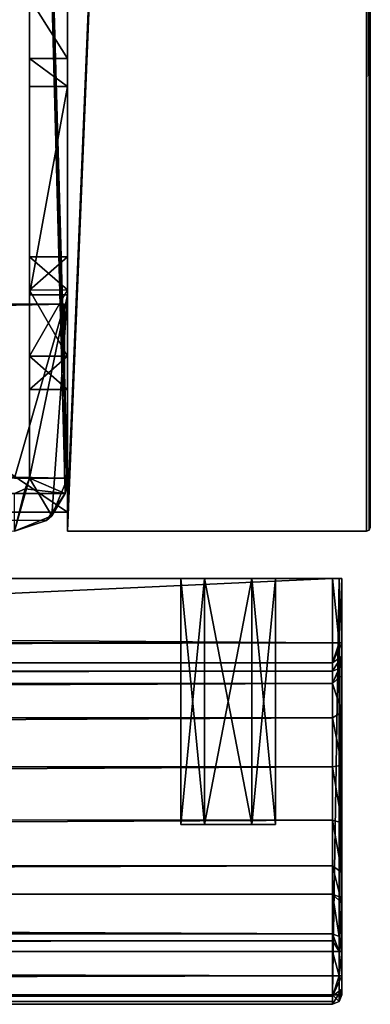
# Model space of a CAD drawing. Units: millimetres. Extents: x -240 to 240, y -409 to 10.
# Drawn here: x 221 to 240, y -409 to -357 of the extents above; entities that cross this region are included whole.
import ezdxf

# ---------------------------------------------------------------- set-up
doc = ezdxf.new("R2010")
doc.units = ezdxf.units.MM
doc.header["$LTSCALE"] = 84.876543
for name, color, linetype in [('1', 7, 'CONTINUOUS'), ('100', 7, 'CONTINUOUS'), ('101', 7, 'CONTINUOUS'), ('102', 7, 'CONTINUOUS'), ('103', 7, 'CONTINUOUS'), ('104', 7, 'CONTINUOUS'), ('105', 7, 'CONTINUOUS'), ('106', 7, 'CONTINUOUS'), ('109', 7, 'CONTINUOUS'), ('11', 7, 'CONTINUOUS'), ('110', 7, 'CONTINUOUS'), ('111', 7, 'CONTINUOUS'), ('112', 7, 'CONTINUOUS'), ('113', 7, 'CONTINUOUS'), ('118', 7, 'CONTINUOUS'), ('119', 7, 'CONTINUOUS'), ('12', 7, 'CONTINUOUS'), ('122', 7, 'CONTINUOUS'), ('124', 7, 'CONTINUOUS'), ('127', 7, 'CONTINUOUS'), ('2', 7, 'CONTINUOUS'), ('24', 7, 'CONTINUOUS'), ('25', 7, 'CONTINUOUS'), ('26', 7, 'CONTINUOUS'), ('28', 7, 'CONTINUOUS'), ('29', 7, 'CONTINUOUS'), ('3', 7, 'CONTINUOUS'), ('33', 7, 'CONTINUOUS'), ('34', 7, 'CONTINUOUS'), ('35', 7, 'CONTINUOUS'), ('37', 7, 'CONTINUOUS'), ('42', 7, 'CONTINUOUS'), ('43', 7, 'CONTINUOUS'), ('46', 7, 'CONTINUOUS'), ('47', 7, 'CONTINUOUS'), ('48', 7, 'CONTINUOUS'), ('5', 7, 'CONTINUOUS'), ('52', 7, 'CONTINUOUS'), ('54', 7, 'CONTINUOUS'), ('59', 7, 'CONTINUOUS'), ('6', 7, 'CONTINUOUS'), ('60', 7, 'CONTINUOUS'), ('67', 7, 'CONTINUOUS'), ('7', 7, 'CONTINUOUS'), ('8', 7, 'CONTINUOUS'), ('80', 7, 'CONTINUOUS'), ('81', 7, 'CONTINUOUS'), ('82', 7, 'CONTINUOUS'), ('83', 7, 'CONTINUOUS'), ('84', 7, 'CONTINUOUS'), ('85', 7, 'CONTINUOUS'), ('86', 7, 'CONTINUOUS'), ('87', 7, 'CONTINUOUS'), ('88', 7, 'CONTINUOUS'), ('9', 7, 'CONTINUOUS'), ('98', 7, 'CONTINUOUS'), ('99', 7, 'CONTINUOUS')]:
    doc.layers.add(name, color=color, linetype=linetype)

msp = doc.modelspace()

# ---------------------------------------------------------------- linework, layer by layer
at = {"layer": '1', "color": 9, "linetype": 'Continuous', "true_color": 0xabd4cd}
for points in [[(224, -384), (224, 0), (224, -381.2, -14), (224, -384)], [(224, -381.2, -14), (224, 0), (224, -311, -14), (224, -381.2, -14)], [(224, -80, -354), (224, -383, -354), (224, -310, -38), (224, -80, -354)], [(224, -310, -38), (224, -383, -354), (224, -310.586, -39.414), (224, -310, -38)], [(224, -383, -354), (224, -312, -40), (224, -310.586, -39.414), (224, -383, -354)], [(224, -312, -40), (224, -383, -354), (224, -349.357, -40), (224, -312, -40)], [(224, -349.357, -40), (224, -383, -354), (224, -353.619, -24.094), (224, -349.357, -40)], [(224, -353.619, -24.094), (224, -383, -354), (224, -355.803, -21.711), (224, -353.619, -24.094)], [(224, -355.803, -21.711), (224, -383, -354), (224, -359.008, -22.133), (224, -355.803, -21.711)], [(224, -359.008, -22.133), (224, -383, -354), (224, -360.5, -40), (224, -359.008, -22.133)], [(224, -360.5, -25), (224, -359.008, -22.133), (224, -360.5, -40), (224, -360.5, -25)], [(224, -360.5, -40), (224, -383, -354), (224, -371.5, -40), (224, -360.5, -40)], [(224, -371.25, -21.969), (224, -369.5, -25), (224, -371.25, -28.031), (224, -371.25, -21.969)], [(224, -374.75, -21.969), (224, -371.25, -21.969), (224, -374.75, -28.031), (224, -374.75, -21.969)], [(224, -374.75, -28.031), (224, -371.25, -21.969), (224, -371.25, -28.031), (224, -374.75, -28.031)], [(224, -371.5, -40), (224, -383, -354), (224, -371.5, -37), (224, -371.5, -40)], [(224, -371.5, -37), (224, -383, -354), (224, -381.2, -37), (224, -371.5, -37)], [(224, -376.5, -25), (224, -374.75, -21.969), (224, -374.75, -28.031), (224, -376.5, -25)], [(224, -384, -370), (224, -384), (224, -381.2, -14), (224, -384, -370)], [(224, -383, -354), (224, -384, -370), (224, -381.2, -14), (224, -383, -354)], [(224, -381.2, -37), (224, -383, -354), (224, -381.2, -14), (224, -381.2, -37)], [(224, -383, -370), (224, -384, -370), (224, -383, -354), (224, -383, -370)]]:
    msp.add_3dface(points, dxfattribs=at)
at = {"layer": '100', "linetype": 'Continuous'}
for points in [[(-238, -391.4, -34.5), (-238, -392.054, -37.24), (238, -391.4, -34.5), (-238, -391.4, -34.5)], [(238, -391.4, -34.5), (-238, -392.054, -37.24), (238, -392.051, -37.234), (238, -391.4, -34.5)], [(-238, -392.054, -37.24), (-238, -393.863, -39.382), (238, -392.051, -37.234), (-238, -392.054, -37.24)], [(238, -392.051, -37.234), (-238, -393.863, -39.382), (238, -393.867, -39.384), (238, -392.051, -37.234)], [(-238, -393.863, -39.382), (-238, -396.442, -40.481), (238, -393.867, -39.384), (-238, -393.863, -39.382)], [(238, -393.867, -39.384), (-238, -396.442, -40.481), (238, -396.457, -40.484), (238, -393.867, -39.384)], [(-238, -396.442, -40.481), (-238, -399.24, -40.305), (238, -396.457, -40.484), (-238, -396.442, -40.481)], [(238, -396.457, -40.484), (-238, -399.24, -40.305), (238, -399.264, -40.297), (238, -396.457, -40.484)], [(-238, -399.24, -40.305), (-238, -401.66, -38.889), (238, -399.264, -40.297), (-238, -399.24, -40.305)], [(238, -399.264, -40.297), (-238, -401.66, -38.889), (238, -401.687, -38.863), (238, -399.264, -40.297)], [(-238, -401.66, -38.889), (-238, -403.187, -36.535), (238, -401.687, -38.863), (-238, -401.66, -38.889)], [(-238, -403.187, -36.535), (238, -403.187, -36.535), (238, -401.687, -38.863), (-238, -403.187, -36.535)]]:
    msp.add_3dface(points, dxfattribs=at)
at = {"layer": '101', "linetype": 'Continuous'}
for points in [[(-238, -391.4, -34.5), (238, -391.4, -34.5), (-238, -391.4, -3.5), (-238, -391.4, -34.5)], [(-238, -391.4, -3.5), (238, -391.4, -34.5), (238, -391.4, -3.5), (-238, -391.4, -3.5)]]:
    msp.add_3dface(points, dxfattribs=at)
at = {"layer": '102', "linetype": 'Continuous'}
for points in [[(238, -405.273, -31.139), (-238, -405.273, -31.139), (-238, -405.64, -30.675), (238, -405.273, -31.139)], [(238, -405.273, -31.139), (-238, -405.64, -30.675), (238, -405.64, -30.675), (238, -405.273, -31.139)], [(-238, -406.205, -30.5), (238, -406.205, -30.5), (238, -405.64, -30.675), (-238, -406.205, -30.5)], [(-238, -405.64, -30.675), (-238, -406.205, -30.5), (238, -405.64, -30.675), (-238, -405.64, -30.675)]]:
    msp.add_3dface(points, dxfattribs=at)
at = {"layer": '103', "linetype": 'Continuous'}
for points in [[(238, -407.5, -30.5), (-238, -407.5, -30.5), (-238, -408.561, -30.939), (238, -407.5, -30.5)], [(238, -408.561, -30.939), (238, -407.5, -30.5), (-238, -408.561, -30.939), (238, -408.561, -30.939)], [(-238, -409, -32), (238, -409, -32), (238, -408.561, -30.939), (-238, -409, -32)], [(-238, -409, -32), (238, -408.561, -30.939), (-238, -408.561, -30.939), (-238, -409, -32)]]:
    msp.add_3dface(points, dxfattribs=at)
at = {"layer": '104', "linetype": 'Continuous'}
for points in [[(238.5, -391.602, -37.454), (238.5, -390.9, -34.5), (238, -392.051, -37.234), (238.5, -391.602, -37.454)], [(238, -392.051, -37.234), (238.5, -390.9, -34.5), (238.354, -391.254, -34.5), (238, -392.051, -37.234)], [(238, -391.4, -34.5), (238, -392.051, -37.234), (238.354, -391.254, -34.5), (238, -391.4, -34.5)], [(238.5, -393.565, -39.783), (238.5, -391.602, -37.454), (238, -392.051, -37.234), (238.5, -393.565, -39.783)], [(238.5, -393.565, -39.783), (238, -392.051, -37.234), (238, -393.867, -39.384), (238.5, -393.565, -39.783)], [(238.5, -396.368, -40.976), (238.5, -393.565, -39.783), (238, -393.867, -39.384), (238.5, -396.368, -40.976)], [(238.5, -396.368, -40.976), (238, -393.867, -39.384), (238, -396.457, -40.484), (238.5, -396.368, -40.976)], [(238.5, -399.408, -40.776), (238.5, -396.368, -40.976), (238, -396.457, -40.484), (238.5, -399.408, -40.776)], [(238.5, -399.408, -40.776), (238, -396.457, -40.484), (238, -399.264, -40.297), (238.5, -399.408, -40.776)], [(238.5, -402.031, -39.226), (238.5, -399.408, -40.776), (238, -399.264, -40.297), (238.5, -402.031, -39.226)], [(238.5, -402.031, -39.226), (238, -399.264, -40.297), (238, -401.687, -38.863), (238.5, -402.031, -39.226)], [(238.5, -403.655, -36.709), (238.5, -402.031, -39.226), (238, -401.687, -38.863), (238.5, -403.655, -36.709)], [(238, -403.187, -36.535), (238.5, -403.655, -36.709), (238, -401.687, -38.863), (238, -403.187, -36.535)], [(238.5, -403.655, -36.709), (238, -403.187, -36.535), (238.354, -403.324, -36.586), (238.5, -403.655, -36.709)]]:
    msp.add_3dface(points, dxfattribs=at)
at = {"layer": '105', "linetype": 'Continuous'}
for points in [[(238, -391.4, -3.5), (238, -391.4, -34.5), (238.354, -391.254, -34.5), (238, -391.4, -3.5)], [(238, -391.4, -3.5), (238.354, -391.254, -34.5), (238.354, -391.254, -3.5), (238, -391.4, -3.5)], [(238.5, -390.9, -34.5), (238.5, -390.9, -3.5), (238.354, -391.254, -3.5), (238.5, -390.9, -34.5)], [(238.354, -391.254, -34.5), (238.5, -390.9, -34.5), (238.354, -391.254, -3.5), (238.354, -391.254, -34.5)]]:
    msp.add_3dface(points, dxfattribs=at)
at = {"layer": '106', "linetype": 'Continuous'}
for points in [[(238, -389.9, -2), (-238, -389.9, -2), (-238, -390.961, -2.439), (238, -389.9, -2)], [(238, -389.9, -2), (-238, -390.961, -2.439), (238, -390.961, -2.439), (238, -389.9, -2)], [(-238, -391.4, -3.5), (238, -391.4, -3.5), (238, -390.961, -2.439), (-238, -391.4, -3.5)], [(-238, -390.961, -2.439), (-238, -391.4, -3.5), (238, -390.961, -2.439), (-238, -390.961, -2.439)]]:
    msp.add_3dface(points, dxfattribs=at)
at = {"layer": '109', "linetype": 'Continuous'}
for points in [[(238.354, -386.5, -2.146), (238, -386.5, -2), (238.354, -389.9, -2.146), (238.354, -386.5, -2.146)], [(238, -386.5, -2), (238, -389.9, -2), (238.354, -389.9, -2.146), (238, -386.5, -2)], [(238.5, -386.5, -2.5), (238.354, -386.5, -2.146), (238.5, -389.9, -2.5), (238.5, -386.5, -2.5)], [(238.5, -389.9, -2.5), (238.354, -386.5, -2.146), (238.354, -389.9, -2.146), (238.5, -389.9, -2.5)]]:
    msp.add_3dface(points, dxfattribs=at)
at = {"layer": '11', "color": 9, "linetype": 'Continuous', "true_color": 0xabd4cd}
for points in [[(224, -383, -354), (224, -80, -354), (-224, -80, -354), (224, -383, -354)], [(224, -383, -354), (-224, -80, -354), (-224, -383, -354), (224, -383, -354)]]:
    msp.add_3dface(points, dxfattribs=at)
at = {"layer": '110', "linetype": 'Continuous'}
for points in [[(238, -403.187, -36.535), (238, -405.273, -31.139), (238.354, -405.409, -31.192), (238, -403.187, -36.535)], [(238.354, -403.324, -36.586), (238, -403.187, -36.535), (238.354, -405.409, -31.192), (238.354, -403.324, -36.586)], [(238.5, -405.739, -31.32), (238.5, -403.655, -36.709), (238.354, -403.324, -36.586), (238.5, -405.739, -31.32)], [(238.5, -405.739, -31.32), (238.354, -403.324, -36.586), (238.354, -405.409, -31.192), (238.5, -405.739, -31.32)]]:
    msp.add_3dface(points, dxfattribs=at)
at = {"layer": '111', "linetype": 'Continuous'}
for points in [[(238, -406.205, -30.5), (238, -407.5, -30.5), (238.354, -407.5, -30.646), (238, -406.205, -30.5)], [(238, -406.205, -30.5), (238.354, -407.5, -30.646), (238.354, -406.205, -30.646), (238, -406.205, -30.5)], [(238.5, -407.5, -31), (238.5, -406.205, -31), (238.354, -406.205, -30.646), (238.5, -407.5, -31)], [(238.354, -407.5, -30.646), (238.5, -407.5, -31), (238.354, -406.205, -30.646), (238.354, -407.5, -30.646)]]:
    msp.add_3dface(points, dxfattribs=at)
at = {"layer": '112', "linetype": 'Continuous'}
for points in [[(238, -409, -32), (238, -409, -369.5), (238.354, -408.854, -369.5), (238, -409, -32)], [(238, -409, -32), (238.354, -408.854, -369.5), (238.354, -408.854, -32), (238, -409, -32)], [(238.5, -408.5, -369.5), (238.5, -408.5, -32), (238.354, -408.854, -32), (238.5, -408.5, -369.5)], [(238.354, -408.854, -369.5), (238.5, -408.5, -369.5), (238.354, -408.854, -32), (238.354, -408.854, -369.5)]]:
    msp.add_3dface(points, dxfattribs=at)
at = {"layer": '113', "linetype": 'Continuous'}
for points in [[(-238, -408.5, -370), (238, -408.5, -370), (238, -408.855, -369.852), (-238, -408.5, -370)], [(-238, -408.852, -369.855), (-238, -408.5, -370), (238, -408.855, -369.852), (-238, -408.852, -369.855)], [(238, -409, -369.5), (-238, -409, -369.5), (-238, -408.852, -369.855), (238, -409, -369.5)], [(238, -409, -369.5), (-238, -408.852, -369.855), (238, -408.855, -369.852), (238, -409, -369.5)]]:
    msp.add_3dface(points, dxfattribs=at)
at = {"layer": '118', "linetype": 'Continuous'}
for points in [[(238.5, -408.207, -31.293), (238.5, -407.5, -31), (238, -408.561, -30.939), (238.5, -408.207, -31.293)], [(238, -408.561, -30.939), (238.5, -407.5, -31), (238.354, -407.5, -30.646), (238, -408.561, -30.939)], [(238, -407.5, -30.5), (238, -408.561, -30.939), (238.354, -407.5, -30.646), (238, -407.5, -30.5)], [(238, -409, -32), (238.5, -408.207, -31.293), (238, -408.561, -30.939), (238, -409, -32)], [(238.5, -408.207, -31.293), (238, -409, -32), (238.354, -408.854, -32), (238.5, -408.207, -31.293)], [(238.5, -408.5, -32), (238.5, -408.207, -31.293), (238.354, -408.854, -32), (238.5, -408.5, -32)]]:
    msp.add_3dface(points, dxfattribs=at)
at = {"layer": '119', "linetype": 'Continuous'}
for points in [[(238.5, -390.607, -2.793), (238.5, -389.9, -2.5), (238, -390.961, -2.439), (238.5, -390.607, -2.793)], [(238, -390.961, -2.439), (238.5, -389.9, -2.5), (238.354, -389.9, -2.146), (238, -390.961, -2.439)], [(238, -389.9, -2), (238, -390.961, -2.439), (238.354, -389.9, -2.146), (238, -389.9, -2)], [(238.5, -390.607, -2.793), (238, -391.4, -3.5), (238.354, -391.254, -3.5), (238.5, -390.607, -2.793)], [(238, -391.4, -3.5), (238.5, -390.607, -2.793), (238, -390.961, -2.439), (238, -391.4, -3.5)], [(238.5, -390.9, -3.5), (238.5, -390.607, -2.793), (238.354, -391.254, -3.5), (238.5, -390.9, -3.5)]]:
    msp.add_3dface(points, dxfattribs=at)
at = {"layer": '12', "color": 9, "linetype": 'Continuous', "true_color": 0xabd4cd}
for points in [[(224, -383, -370), (224, -383, -354), (-224, -383, -354), (224, -383, -370)], [(-224, -383, -370), (224, -383, -370), (-224, -383, -354), (-224, -383, -370)]]:
    msp.add_3dface(points, dxfattribs=at)
at = {"layer": '122', "linetype": 'Continuous'}
for points in [[(238, -405.273, -31.139), (238, -405.64, -30.675), (238.354, -406.205, -30.646), (238, -405.273, -31.139)], [(238.354, -405.409, -31.192), (238, -405.273, -31.139), (238.354, -406.205, -30.646), (238.354, -405.409, -31.192)], [(238, -405.64, -30.675), (238, -406.205, -30.5), (238.354, -406.205, -30.646), (238, -405.64, -30.675)], [(238.5, -406.205, -31), (238.5, -405.923, -31.088), (238.354, -405.409, -31.192), (238.5, -406.205, -31)], [(238.5, -406.205, -31), (238.354, -405.409, -31.192), (238.354, -406.205, -30.646), (238.5, -406.205, -31)], [(238.5, -405.923, -31.088), (238.5, -405.739, -31.32), (238.354, -405.409, -31.192), (238.5, -405.923, -31.088)]]:
    msp.add_3dface(points, dxfattribs=at)
at = {"layer": '124', "linetype": 'Continuous'}
for points in [[(238, -386.5, -370), (238.354, -386.5, -369.854), (238, -408.5, -370), (238, -386.5, -370)], [(238, -408.5, -370), (238.354, -386.5, -369.854), (238.355, -408.5, -369.852), (238, -408.5, -370)], [(238.354, -386.5, -369.854), (238.5, -386.5, -369.5), (238.355, -408.5, -369.852), (238.354, -386.5, -369.854)], [(238.5, -386.5, -369.5), (238.5, -408.5, -369.5), (238.355, -408.5, -369.852), (238.5, -386.5, -369.5)]]:
    msp.add_3dface(points, dxfattribs=at)
at = {"layer": '127', "linetype": 'Continuous'}
for points in [[(238, -409, -369.5), (238, -408.5, -370), (238.354, -408.854, -369.5), (238, -409, -369.5)], [(238, -408.5, -370), (238, -409, -369.5), (238, -408.855, -369.852), (238, -408.5, -370)], [(238.354, -408.854, -369.5), (238, -408.5, -370), (238.355, -408.5, -369.852), (238.354, -408.854, -369.5)], [(238.5, -408.5, -369.5), (238.354, -408.854, -369.5), (238.355, -408.5, -369.852), (238.5, -408.5, -369.5)]]:
    msp.add_3dface(points, dxfattribs=at)
at = {"layer": '2', "color": 9, "linetype": 'Continuous', "true_color": 0xabd4cd}
for points in [[(240, -383.8, -0.2), (240, -383.8, -369.8), (240, 0, -369.8), (240, -383.8, -0.2)], [(240, 0, -0.2), (240, -383.8, -0.2), (240, 0, -369.8), (240, 0, -0.2)]]:
    msp.add_3dface(points, dxfattribs=at)
at = {"layer": '24', "color": 7, "linetype": 'Continuous'}
for points in [[(-223.85, -372, -38), (221.2, -381.2, -38), (223.85, -381.2, -38), (-223.85, -372, -38)], [(223.85, -372, -38), (-223.85, -372, -38), (223.85, -381.2, -38), (223.85, -372, -38)]]:
    msp.add_3dface(points, dxfattribs=at)
at = {"layer": '25', "color": 7, "linetype": 'Continuous'}
for points in [[(-223.85, -372, -38), (223.85, -372, -38), (-223.85, -372, -40), (-223.85, -372, -38)], [(-223.85, -372, -40), (223.85, -372, -38), (223.85, -372, -40), (-223.85, -372, -40)]]:
    msp.add_3dface(points, dxfattribs=at)
at = {"layer": '26', "color": 7, "linetype": 'Continuous'}
for points in [[(223.85, -372, -40), (-221.2, -381.2, -40), (-223.85, -381.2, -40), (223.85, -372, -40)], [(-223.85, -372, -40), (223.85, -372, -40), (-223.85, -381.2, -40), (-223.85, -372, -40)], [(221.2, -381.2, -40), (-221.2, -381.2, -40), (223.85, -372, -40), (221.2, -381.2, -40)], [(221.2, -381.2, -40), (223.85, -372, -40), (223.85, -381.2, -40), (221.2, -381.2, -40)]]:
    msp.add_3dface(points, dxfattribs=at)
at = {"layer": '28', "color": 7, "linetype": 'Continuous'}
for points in [[(222.889, -383.43, -10), (223.883, -382, -10), (-223.883, -382, -10), (222.889, -383.43, -10)], [(221.2, -384, -10), (222.889, -383.43, -10), (-223.883, -382, -10), (221.2, -384, -10)]]:
    msp.add_3dface(points, dxfattribs=at)
at = {"layer": '29', "color": 7, "linetype": 'Continuous'}
for points in [[(224, -360.5, -40), (224, -371.5, -40), (222, -371.5, -40), (224, -360.5, -40)], [(222, -360.5, -40), (224, -360.5, -40), (222, -371.5, -40), (222, -360.5, -40)]]:
    msp.add_3dface(points, dxfattribs=at)
at = {"layer": '3', "color": 9, "linetype": 'Continuous', "true_color": 0xabd4cd}
for points in [[(224, 0), (224, -384), (239.8, 0), (224, 0)], [(239.8, 0), (224, -384), (239.8, -384), (239.8, 0)]]:
    msp.add_3dface(points, dxfattribs=at)
at = {"layer": '33', "color": 7, "linetype": 'Continuous'}
for points in [[(-223.883, -382, -10), (223.883, -382, -10), (-223.883, -382, -14), (-223.883, -382, -10)], [(223.883, -382, -10), (-221.2, -382, -14), (-223.883, -382, -14), (223.883, -382, -10)], [(-221.2, -382, -37.2), (-221.2, -382, -37), (223.883, -382, -10), (-221.2, -382, -37.2)], [(-221.2, -382, -37.2), (223.883, -382, -10), (221.2, -382, -14), (-221.2, -382, -37.2)], [(223.883, -382, -10), (-221.2, -382, -37), (-221.2, -382, -14), (223.883, -382, -10)], [(221.2, -382, -14), (223.883, -382, -10), (223.883, -382, -14), (221.2, -382, -14)]]:
    msp.add_3dface(points, dxfattribs=at)
at = {"layer": '34', "color": 7, "linetype": 'Continuous'}
for points in [[(221.765, -381.765, -14), (222, -381.2, -14), (221.765, -381.765, -37), (221.765, -381.765, -14)], [(221.765, -381.765, -37), (222, -381.2, -14), (222, -381.2, -37), (221.765, -381.765, -37)], [(221.2, -382, -37), (221.2, -382, -14), (221.765, -381.765, -14), (221.2, -382, -37)], [(221.2, -382, -37), (221.765, -381.765, -14), (221.765, -381.765, -37), (221.2, -382, -37)]]:
    msp.add_3dface(points, dxfattribs=at)
at = {"layer": '35', "color": 7, "linetype": 'Continuous'}
for points in [[(222, -374.749, -21.969), (222, -381.2, -14), (222, -311, -14), (222, -374.749, -21.969)], [(222, -371.251, -21.969), (222, -374.749, -21.969), (222, -311, -14), (222, -371.251, -21.969)], [(222, -371.251, -21.969), (222, -311, -14), (222, -359.008, -22.134), (222, -371.251, -21.969)], [(222, -359.008, -22.134), (222, -311, -14), (222, -355.802, -21.712), (222, -359.008, -22.134)], [(222, -369.5, -25), (222, -371.251, -21.969), (222, -359.008, -22.134), (222, -369.5, -25)], [(222, -360.5, -25), (222, -369.5, -25), (222, -359.008, -22.134), (222, -360.5, -25)], [(222, -360.5, -40), (222, -371.5, -40), (222, -360.5, -25), (222, -360.5, -40)], [(222, -371.5, -40), (222, -369.5, -25), (222, -360.5, -25), (222, -371.5, -40)], [(222, -369.5, -25), (222, -371.5, -40), (222, -371.251, -28.031), (222, -369.5, -25)], [(222, -371.251, -28.031), (222, -371.5, -40), (222, -371.5, -37), (222, -371.251, -28.031)], [(222, -374.749, -28.031), (222, -371.251, -28.031), (222, -371.5, -37), (222, -374.749, -28.031)], [(222, -381.2, -37), (222, -374.749, -28.031), (222, -371.5, -37), (222, -381.2, -37)], [(222, -376.5, -25), (222, -381.2, -14), (222, -374.749, -21.969), (222, -376.5, -25)], [(222, -374.749, -28.031), (222, -381.2, -37), (222, -376.5, -25), (222, -374.749, -28.031)], [(222, -381.2, -37), (222, -381.2, -14), (222, -376.5, -25), (222, -381.2, -37)]]:
    msp.add_3dface(points, dxfattribs=at)
at = {"layer": '37', "color": 7, "linetype": 'Continuous'}
for points in [[(224, -381.2, -37), (223.883, -382, -14), (223.18, -383.18, -37), (224, -381.2, -37)], [(223.883, -382, -14), (224, -381.2, -37), (223.97, -381.611, -14), (223.883, -382, -14)], [(224, -381.2, -37), (224, -381.2, -14), (223.97, -381.611, -14), (224, -381.2, -37)], [(223.883, -382, -10), (222.889, -383.43, -10), (223.883, -382, -14), (223.883, -382, -10)], [(223.883, -382, -14), (222.889, -383.43, -10), (223.18, -383.18, -37), (223.883, -382, -14)], [(221.2, -384, -10), (221.2, -384, -37), (223.18, -383.18, -37), (221.2, -384, -10)], [(222.889, -383.43, -10), (221.2, -384, -10), (223.18, -383.18, -37), (222.889, -383.43, -10)]]:
    msp.add_3dface(points, dxfattribs=at)
at = {"layer": '42', "color": 7, "linetype": 'Continuous'}
for points in [[(224, -371.5, -37), (222, -381.2, -37), (222, -371.5, -37), (224, -371.5, -37)], [(222, -381.2, -37), (224, -371.5, -37), (223.18, -383.18, -37), (222, -381.2, -37)], [(224, -371.5, -37), (224, -381.2, -37), (223.18, -383.18, -37), (224, -371.5, -37)], [(221.2, -384, -37), (221.765, -381.765, -37), (222, -381.2, -37), (221.2, -384, -37)], [(221.2, -384, -37), (222, -381.2, -37), (223.18, -383.18, -37), (221.2, -384, -37)], [(221.2, -384, -37), (221.2, -382, -37), (221.765, -381.765, -37), (221.2, -384, -37)]]:
    msp.add_3dface(points, dxfattribs=at)
at = {"layer": '43', "color": 7, "linetype": 'Continuous'}
for points in [[(224, -371.5, -40), (224, -371.5, -37), (222, -371.5, -37), (224, -371.5, -40)], [(222, -371.5, -40), (224, -371.5, -40), (222, -371.5, -37), (222, -371.5, -40)]]:
    msp.add_3dface(points, dxfattribs=at)
at = {"layer": '46', "color": 7, "linetype": 'Continuous'}
for points in [[(223.85, -372, -38), (223.85, -381.2, -38), (223.85, -372, -40), (223.85, -372, -38)], [(223.85, -372, -40), (223.85, -381.2, -38), (223.85, -381.2, -40), (223.85, -372, -40)]]:
    msp.add_3dface(points, dxfattribs=at)
at = {"layer": '47', "color": 7, "linetype": 'Continuous'}
for points in [[(221.2, -381.2, -38), (221.2, -381.2, -40), (223.85, -381.2, -40), (221.2, -381.2, -38)], [(223.85, -381.2, -38), (221.2, -381.2, -38), (223.85, -381.2, -40), (223.85, -381.2, -38)]]:
    msp.add_3dface(points, dxfattribs=at)
at = {"layer": '48', "color": 7, "linetype": 'Continuous'}
for points in [[(224, -381.2, -14), (224, -311, -14), (222, -311, -14), (224, -381.2, -14)], [(224, -381.2, -14), (222, -311, -14), (223.97, -381.611, -14), (224, -381.2, -14)], [(222, -381.2, -14), (223.883, -382, -14), (222, -311, -14), (222, -381.2, -14)], [(222, -311, -14), (223.883, -382, -14), (223.97, -381.611, -14), (222, -311, -14)], [(223.883, -382, -14), (222, -381.2, -14), (221.765, -381.765, -14), (223.883, -382, -14)], [(221.2, -382, -14), (223.883, -382, -14), (221.765, -381.765, -14), (221.2, -382, -14)]]:
    msp.add_3dface(points, dxfattribs=at)
at = {"layer": '5', "color": 9, "linetype": 'Continuous', "true_color": 0xabd4cd}
for points in [[(224, -383, -370), (224, -80, -370), (239.8, 0, -370), (224, -383, -370)], [(224, -384, -370), (224, -383, -370), (239.8, 0, -370), (224, -384, -370)], [(224, -384, -370), (239.8, 0, -370), (239.8, -384, -370), (224, -384, -370)], [(224, -80, -370), (224, -383, -370), (-224, -383, -370), (224, -80, -370)], [(224, -80, -370), (-224, -383, -370), (-224, -80, -370), (224, -80, -370)]]:
    msp.add_3dface(points, dxfattribs=at)
at = {"layer": '52', "color": 7, "linetype": 'Continuous'}
for points in [[(224, -360.5, -25), (224, -360.5, -40), (222, -360.5, -40), (224, -360.5, -25)], [(224, -360.5, -25), (222, -360.5, -40), (222, -360.5, -25), (224, -360.5, -25)]]:
    msp.add_3dface(points, dxfattribs=at)
at = {"layer": '54', "color": 7, "linetype": 'Continuous'}
for points in [[(224, -355.803, -21.711), (224, -359.008, -22.133), (222, -355.802, -21.712), (224, -355.803, -21.711)], [(224, -359.008, -22.133), (222, -359.008, -22.134), (222, -355.802, -21.712), (224, -359.008, -22.133)], [(224, -359.008, -22.133), (224, -360.5, -25), (222, -359.008, -22.134), (224, -359.008, -22.133)], [(224, -360.5, -25), (222, -360.5, -25), (222, -359.008, -22.134), (224, -360.5, -25)]]:
    msp.add_3dface(points, dxfattribs=at)
at = {"layer": '59', "color": 7, "linetype": 'Continuous'}
for points in [[(224, -369.5, -25), (224, -371.25, -21.969), (222, -369.5, -25), (224, -369.5, -25)], [(222, -369.5, -25), (224, -371.25, -21.969), (222, -371.251, -21.969), (222, -369.5, -25)], [(224, -371.25, -21.969), (224, -374.75, -21.969), (222, -371.251, -21.969), (224, -371.25, -21.969)], [(224, -374.75, -21.969), (222, -374.749, -21.969), (222, -371.251, -21.969), (224, -374.75, -21.969)], [(224, -374.75, -21.969), (224, -376.5, -25), (222, -374.749, -21.969), (224, -374.75, -21.969)], [(224, -376.5, -25), (222, -376.5, -25), (222, -374.749, -21.969), (224, -376.5, -25)]]:
    msp.add_3dface(points, dxfattribs=at)
at = {"layer": '6', "color": 9, "linetype": 'Continuous', "true_color": 0xabd4cd}
for points in [[(224, -384), (224, -384, -370), (239.8, -384), (224, -384)], [(239.8, -384), (224, -384, -370), (239.8, -384, -370), (239.8, -384)]]:
    msp.add_3dface(points, dxfattribs=at)
at = {"layer": '60', "color": 7, "linetype": 'Continuous'}
for points in [[(224, -371.25, -28.031), (224, -369.5, -25), (222, -371.251, -28.031), (224, -371.25, -28.031)], [(224, -369.5, -25), (222, -369.5, -25), (222, -371.251, -28.031), (224, -369.5, -25)], [(224, -374.75, -28.031), (224, -371.25, -28.031), (222, -374.749, -28.031), (224, -374.75, -28.031)], [(224, -371.25, -28.031), (222, -371.251, -28.031), (222, -374.749, -28.031), (224, -371.25, -28.031)], [(224, -374.75, -28.031), (222, -374.749, -28.031), (222, -376.5, -25), (224, -374.75, -28.031)], [(224, -376.5, -25), (224, -374.75, -28.031), (222, -376.5, -25), (224, -376.5, -25)]]:
    msp.add_3dface(points, dxfattribs=at)
at = {"layer": '67', "linetype": 'Continuous'}
for points in [[(231.249, -399.5, -64.164), (230, -399.5, -62), (231.249, -399.5, -59.836), (231.249, -399.5, -64.164)], [(231.249, -399.5, -362.164), (230, -399.5, -360), (231.249, -399.5, -357.836), (231.249, -399.5, -362.164)], [(233.751, -399.5, -64.164), (231.249, -399.5, -64.164), (233.751, -399.5, -59.836), (233.751, -399.5, -64.164)], [(233.751, -399.5, -59.836), (231.249, -399.5, -64.164), (231.249, -399.5, -59.836), (233.751, -399.5, -59.836)], [(233.751, -399.5, -362.164), (231.249, -399.5, -362.164), (233.751, -399.5, -357.836), (233.751, -399.5, -362.164)], [(233.751, -399.5, -357.836), (231.249, -399.5, -362.164), (231.249, -399.5, -357.836), (233.751, -399.5, -357.836)], [(235, -399.5, -62), (233.751, -399.5, -64.164), (233.751, -399.5, -59.836), (235, -399.5, -62)], [(235, -399.5, -360), (233.751, -399.5, -362.164), (233.751, -399.5, -357.836), (235, -399.5, -360)]]:
    msp.add_3dface(points, dxfattribs=at)
at = {"layer": '7', "color": 9, "linetype": 'Continuous', "true_color": 0xabd4cd}
for points in [[(239.8, 0), (239.8, -384), (239.942, -383.941, -0.059), (239.8, 0)], [(239.941, 0, -0.059), (239.8, 0), (239.942, -383.941, -0.059), (239.941, 0, -0.059)], [(240, -383.8, -0.2), (240, 0, -0.2), (239.941, 0, -0.059), (240, -383.8, -0.2)], [(240, -383.8, -0.2), (239.941, 0, -0.059), (239.942, -383.941, -0.059), (240, -383.8, -0.2)]]:
    msp.add_3dface(points, dxfattribs=at)
at = {"layer": '8', "color": 9, "linetype": 'Continuous', "true_color": 0xabd4cd}
for points in [[(239.8, 0, -370), (239.941, 0, -369.941), (239.8, -384, -370), (239.8, 0, -370)], [(239.8, -384, -370), (239.941, 0, -369.941), (239.942, -383.941, -369.941), (239.8, -384, -370)], [(239.941, 0, -369.941), (240, 0, -369.8), (239.942, -383.941, -369.941), (239.941, 0, -369.941)], [(240, 0, -369.8), (240, -383.8, -369.8), (239.942, -383.941, -369.941), (240, 0, -369.8)]]:
    msp.add_3dface(points, dxfattribs=at)
at = {"layer": '80', "linetype": 'Continuous'}
for points in [[(231.249, -399.5, -59.836), (230, -399.5, -62), (231.251, -386.5, -59.835), (231.249, -399.5, -59.836)], [(230, -399.5, -62), (230, -386.5, -62), (231.251, -386.5, -59.835), (230, -399.5, -62)], [(233.751, -399.5, -59.836), (231.249, -399.5, -59.836), (233.749, -386.5, -59.835), (233.751, -399.5, -59.836)], [(233.749, -386.5, -59.835), (231.249, -399.5, -59.836), (231.251, -386.5, -59.835), (233.749, -386.5, -59.835)], [(235, -386.5, -62), (233.751, -399.5, -59.836), (233.749, -386.5, -59.835), (235, -386.5, -62)], [(235, -399.5, -62), (233.751, -399.5, -59.836), (235, -386.5, -62), (235, -399.5, -62)]]:
    msp.add_3dface(points, dxfattribs=at)
at = {"layer": '81', "linetype": 'Continuous'}
for points in [[(230, -399.5, -62), (231.249, -399.5, -64.164), (230, -386.5, -62), (230, -399.5, -62)], [(230, -386.5, -62), (231.249, -399.5, -64.164), (231.251, -386.5, -64.165), (230, -386.5, -62)], [(231.249, -399.5, -64.164), (233.751, -399.5, -64.164), (231.251, -386.5, -64.165), (231.249, -399.5, -64.164)], [(231.251, -386.5, -64.165), (233.751, -399.5, -64.164), (233.749, -386.5, -64.165), (231.251, -386.5, -64.165)], [(233.751, -399.5, -64.164), (235, -399.5, -62), (233.749, -386.5, -64.165), (233.751, -399.5, -64.164)], [(235, -399.5, -62), (235, -386.5, -62), (233.749, -386.5, -64.165), (235, -399.5, -62)]]:
    msp.add_3dface(points, dxfattribs=at)
at = {"layer": '82', "linetype": 'Continuous'}
for points in [[(231.249, -399.5, -357.836), (230, -399.5, -360), (231.251, -386.5, -357.835), (231.249, -399.5, -357.836)], [(230, -399.5, -360), (230, -386.5, -360), (231.251, -386.5, -357.835), (230, -399.5, -360)], [(233.751, -399.5, -357.836), (231.249, -399.5, -357.836), (233.749, -386.5, -357.835), (233.751, -399.5, -357.836)], [(233.749, -386.5, -357.835), (231.249, -399.5, -357.836), (231.251, -386.5, -357.835), (233.749, -386.5, -357.835)], [(235, -386.5, -360), (233.751, -399.5, -357.836), (233.749, -386.5, -357.835), (235, -386.5, -360)], [(235, -399.5, -360), (233.751, -399.5, -357.836), (235, -386.5, -360), (235, -399.5, -360)]]:
    msp.add_3dface(points, dxfattribs=at)
at = {"layer": '83', "linetype": 'Continuous'}
for points in [[(230, -399.5, -360), (231.249, -399.5, -362.164), (230, -386.5, -360), (230, -399.5, -360)], [(230, -386.5, -360), (231.249, -399.5, -362.164), (231.251, -386.5, -362.165), (230, -386.5, -360)], [(231.249, -399.5, -362.164), (233.751, -399.5, -362.164), (231.251, -386.5, -362.165), (231.249, -399.5, -362.164)], [(231.251, -386.5, -362.165), (233.751, -399.5, -362.164), (233.749, -386.5, -362.165), (231.251, -386.5, -362.165)], [(233.751, -399.5, -362.164), (235, -399.5, -360), (233.749, -386.5, -362.165), (233.751, -399.5, -362.164)], [(235, -399.5, -360), (235, -386.5, -360), (233.749, -386.5, -362.165), (235, -399.5, -360)]]:
    msp.add_3dface(points, dxfattribs=at)
at = {"layer": '84', "linetype": 'Continuous'}
for points in [[(216.4, -386.5, -341.65), (230, -386.5, -360), (-238, -386.5, -370), (216.4, -386.5, -341.65)], [(238, -386.5, -2), (-233.749, -386.5, -59.835), (-238, -386.5, -2), (238, -386.5, -2)], [(230, -386.5, -360), (231.251, -386.5, -362.165), (-238, -386.5, -370), (230, -386.5, -360)], [(231.251, -386.5, -362.165), (233.749, -386.5, -362.165), (-238, -386.5, -370), (231.251, -386.5, -362.165)], [(-238, -386.5, -370), (233.749, -386.5, -362.165), (238, -386.5, -370), (-238, -386.5, -370)], [(-231.251, -386.5, -59.835), (-233.749, -386.5, -59.835), (238, -386.5, -2), (-231.251, -386.5, -59.835)], [(-230, -386.5, -62), (-231.251, -386.5, -59.835), (238, -386.5, -2), (-230, -386.5, -62)], [(-216.7, -386.5, -167.609), (-230, -386.5, -62), (238, -386.5, -2), (-216.7, -386.5, -167.609)], [(-210, -386.5, -167.499), (-216.7, -386.5, -167.609), (238, -386.5, -2), (-210, -386.5, -167.499)], [(-203.3, -386.5, -167.609), (-210, -386.5, -167.499), (238, -386.5, -2), (-203.3, -386.5, -167.609)], [(203.3, -386.5, -167.609), (-203.3, -386.5, -169.799), (238, -386.5, -2), (203.3, -386.5, -167.609)], [(-203.3, -386.5, -169.799), (-203.3, -386.5, -167.609), (238, -386.5, -2), (-203.3, -386.5, -169.799)], [(210, -386.5, -167.499), (203.3, -386.5, -167.609), (238, -386.5, -2), (210, -386.5, -167.499)], [(216.7, -386.5, -167.609), (210, -386.5, -167.499), (230, -386.5, -62), (216.7, -386.5, -167.609)], [(230, -386.5, -62), (210, -386.5, -167.499), (238, -386.5, -2), (230, -386.5, -62)], [(216.4, -386.5, -341.65), (216.7, -386.5, -169.799), (230, -386.5, -62), (216.4, -386.5, -341.65)], [(216.4, -386.5, -341.65), (230, -386.5, -62), (230, -386.5, -360), (216.4, -386.5, -341.65)], [(216.7, -386.5, -169.799), (216.7, -386.5, -167.609), (230, -386.5, -62), (216.7, -386.5, -169.799)], [(231.251, -386.5, -59.835), (230, -386.5, -62), (238, -386.5, -2), (231.251, -386.5, -59.835)], [(230, -386.5, -62), (231.251, -386.5, -64.165), (230, -386.5, -360), (230, -386.5, -62)], [(230, -386.5, -360), (231.251, -386.5, -64.165), (231.251, -386.5, -357.835), (230, -386.5, -360)], [(233.749, -386.5, -59.835), (231.251, -386.5, -59.835), (238, -386.5, -2), (233.749, -386.5, -59.835)], [(231.251, -386.5, -64.165), (233.749, -386.5, -64.165), (231.251, -386.5, -357.835), (231.251, -386.5, -64.165)], [(233.749, -386.5, -64.165), (233.749, -386.5, -357.835), (231.251, -386.5, -357.835), (233.749, -386.5, -64.165)], [(235, -386.5, -62), (233.749, -386.5, -59.835), (238, -386.5, -2), (235, -386.5, -62)], [(233.749, -386.5, -64.165), (235, -386.5, -62), (233.749, -386.5, -357.835), (233.749, -386.5, -64.165)], [(235, -386.5, -62), (235, -386.5, -360), (233.749, -386.5, -357.835), (235, -386.5, -62)], [(233.749, -386.5, -362.165), (235, -386.5, -360), (238, -386.5, -370), (233.749, -386.5, -362.165)], [(235, -386.5, -360), (235, -386.5, -62), (238, -386.5, -2), (235, -386.5, -360)], [(235, -386.5, -360), (238, -386.5, -2), (238, -386.5, -370), (235, -386.5, -360)], [(238, -386.5, -370), (238, -386.5, -2), (238.354, -386.5, -2.146), (238, -386.5, -370)], [(238.354, -386.5, -369.854), (238, -386.5, -370), (238.354, -386.5, -2.146), (238.354, -386.5, -369.854)], [(238.5, -386.5, -369.5), (238.354, -386.5, -369.854), (238.5, -386.5, -2.5), (238.5, -386.5, -369.5)], [(238.5, -386.5, -2.5), (238.354, -386.5, -369.854), (238.354, -386.5, -2.146), (238.5, -386.5, -2.5)]]:
    msp.add_3dface(points, dxfattribs=at)
at = {"layer": '85', "linetype": 'Continuous'}
for points in [[(238, -409, -369.5), (238, -409, -32), (-238, -409, -32), (238, -409, -369.5)], [(-238, -409, -369.5), (238, -409, -369.5), (-238, -409, -32), (-238, -409, -369.5)]]:
    msp.add_3dface(points, dxfattribs=at)
at = {"layer": '86', "linetype": 'Continuous'}
for points in [[(-238, -386.5, -370), (238, -386.5, -370), (-238, -408.5, -370), (-238, -386.5, -370)], [(-238, -408.5, -370), (238, -386.5, -370), (238, -408.5, -370), (-238, -408.5, -370)]]:
    msp.add_3dface(points, dxfattribs=at)
at = {"layer": '87', "linetype": 'Continuous'}
for points in [[(238.5, -386.5, -369.5), (238.5, -386.5, -2.5), (238.5, -408.5, -369.5), (238.5, -386.5, -369.5)], [(238.5, -390.9, -34.5), (238.5, -386.5, -2.5), (238.5, -390.9, -3.5), (238.5, -390.9, -34.5)], [(238.5, -386.5, -2.5), (238.5, -390.9, -34.5), (238.5, -408.5, -369.5), (238.5, -386.5, -2.5)], [(238.5, -390.9, -3.5), (238.5, -386.5, -2.5), (238.5, -390.607, -2.793), (238.5, -390.9, -3.5)], [(238.5, -390.607, -2.793), (238.5, -386.5, -2.5), (238.5, -389.9, -2.5), (238.5, -390.607, -2.793)], [(238.5, -408.5, -369.5), (238.5, -390.9, -34.5), (238.5, -391.602, -37.454), (238.5, -408.5, -369.5)], [(238.5, -393.565, -39.783), (238.5, -408.5, -369.5), (238.5, -391.602, -37.454), (238.5, -393.565, -39.783)], [(238.5, -396.368, -40.976), (238.5, -408.5, -369.5), (238.5, -393.565, -39.783), (238.5, -396.368, -40.976)], [(238.5, -399.408, -40.776), (238.5, -408.5, -369.5), (238.5, -396.368, -40.976), (238.5, -399.408, -40.776)], [(238.5, -402.031, -39.226), (238.5, -408.5, -369.5), (238.5, -399.408, -40.776), (238.5, -402.031, -39.226)], [(238.5, -403.655, -36.709), (238.5, -408.5, -369.5), (238.5, -402.031, -39.226), (238.5, -403.655, -36.709)], [(238.5, -408.5, -32), (238.5, -408.5, -369.5), (238.5, -403.655, -36.709), (238.5, -408.5, -32)], [(238.5, -405.739, -31.32), (238.5, -408.5, -32), (238.5, -403.655, -36.709), (238.5, -405.739, -31.32)], [(238.5, -408.207, -31.293), (238.5, -408.5, -32), (238.5, -405.739, -31.32), (238.5, -408.207, -31.293)], [(238.5, -405.923, -31.088), (238.5, -408.207, -31.293), (238.5, -405.739, -31.32), (238.5, -405.923, -31.088)], [(238.5, -406.205, -31), (238.5, -408.207, -31.293), (238.5, -405.923, -31.088), (238.5, -406.205, -31)], [(238.5, -407.5, -31), (238.5, -408.207, -31.293), (238.5, -406.205, -31), (238.5, -407.5, -31)]]:
    msp.add_3dface(points, dxfattribs=at)
at = {"layer": '88', "linetype": 'Continuous'}
for points in [[(238, -386.5, -2), (-238, -386.5, -2), (238, -389.9, -2), (238, -386.5, -2)], [(-238, -386.5, -2), (-238, -389.9, -2), (238, -389.9, -2), (-238, -386.5, -2)]]:
    msp.add_3dface(points, dxfattribs=at)
at = {"layer": '9', "color": 9, "linetype": 'Continuous', "true_color": 0xabd4cd}
for points in [[(239.8, -384), (239.8, -384, -370), (239.942, -383.941, -369.941), (239.8, -384)], [(239.942, -383.941, -0.059), (239.8, -384), (239.942, -383.941, -369.941), (239.942, -383.941, -0.059)], [(240, -383.8, -369.8), (240, -383.8, -0.2), (239.942, -383.941, -0.059), (240, -383.8, -369.8)], [(240, -383.8, -369.8), (239.942, -383.941, -0.059), (239.942, -383.941, -369.941), (240, -383.8, -369.8)]]:
    msp.add_3dface(points, dxfattribs=at)
at = {"layer": '98', "linetype": 'Continuous'}
for points in [[(238, -406.205, -30.5), (-238, -406.205, -30.5), (238, -407.5, -30.5), (238, -406.205, -30.5)], [(238, -407.5, -30.5), (-238, -406.205, -30.5), (-238, -407.5, -30.5), (238, -407.5, -30.5)]]:
    msp.add_3dface(points, dxfattribs=at)
at = {"layer": '99', "linetype": 'Continuous'}
for points in [[(-238, -403.187, -36.535), (-238, -405.273, -31.139), (238, -405.273, -31.139), (-238, -403.187, -36.535)], [(238, -403.187, -36.535), (-238, -403.187, -36.535), (238, -405.273, -31.139), (238, -403.187, -36.535)]]:
    msp.add_3dface(points, dxfattribs=at)

doc.saveas('drawing.dxf')
